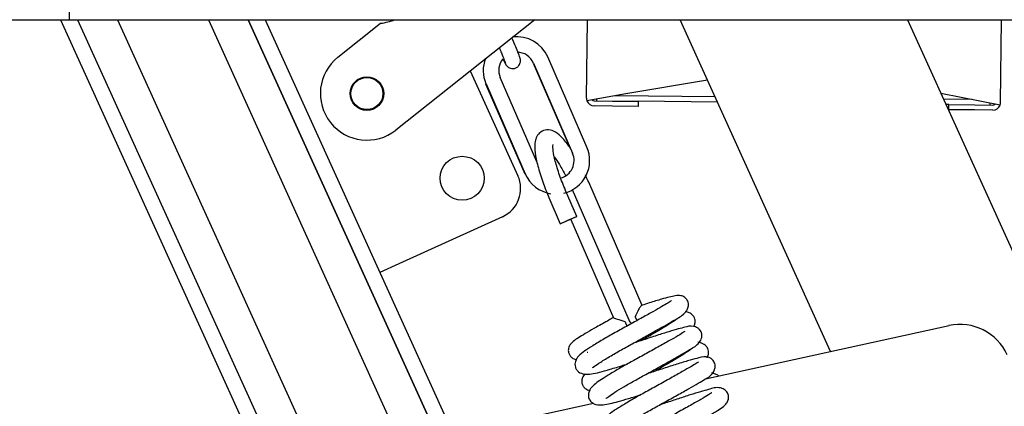
# Model space of a CAD drawing. Units: millimetres. Extents: x 8939 to 14690, y -1161 to 2952.
# Drawn here: x 10735 to 10925, y 1998 to 2073 of the extents above; entities that cross this region are included whole.
import ezdxf

# ---------------------------------------------------------------- set-up
doc = ezdxf.new("R2010")
doc.units = ezdxf.units.MM
doc.header["$LTSCALE"] = 30
doc.linetypes.add('DASHED2', pattern=[0.375, 0.25, -0.125])
doc.layers.add('FAKRO LOFT LADDERS', color=7, linetype='Continuous')
doc.layers.add('FAKRO TEXT', color=80, linetype='Continuous', lineweight=9)
doc.styles.get("Standard").update_dxf_attribs({"font": 'verdana.ttf'})
doc.dimstyles.get("Standard").update_dxf_attribs({"dimtxt": 0.18, "dimasz": 0.18, "dimexe": 0.18, "dimexo": 0.0625, "dimgap": 0.09, "dimtad": 0, "dimtih": 1, "dimtoh": 1, "dimdec": 4, "dimzin": 0, "dimdsep": 46, "dimtxsty": 'Standard', "dimcen": 0.09, "dimadec": 0, "dimazin": 0, "dimtfac": 1, "dimtdec": 4, "dimtofl": 0, "dimtmove": 0, "dimatfit": 3, "dimfxl": 1, "dimtolj": 1, "dimtzin": 0, "dimarcsym": 0})

# ---------------------------------------------------------------- blocks, each defined once
blk = doc.blocks.new('*D2')
at = {"layer": 'Defpoints', "color": 0, "linetype": 'Continuous', "transparency": 16777216}
for p in [(10719.33, 2072.8), (12127.89, -616.51), (10719.33, -677.07)]:
    blk.add_point(p, dxfattribs=at)
at = {"layer": 'FAKRO TEXT', "color": 0, "linetype": 'Continuous', "lineweight": -2, "transparency": 16777216}
for p, q in [((10719.33, 2072.73), (10719.33, -677.25)), ((12127.89, -616.57), (12127.89, -677.25)), ((12097.89, -677.07), (10749.33, -677.07))]:
    blk.add_line(p, q, dxfattribs=at)
at = {"layer": 'FAKRO TEXT', "color": 0, "linetype": 'Continuous', "transparency": 16777216}
for points in [[(10749.33, -672.07), (10749.33, -682.07), (10719.33, -677.07)], [(12097.89, -672.07), (12097.89, -682.07), (12127.89, -677.07)]]:
    blk.add_solid(points, dxfattribs=at)
at = {"layer": 'FAKRO TEXT', "linetype": 'Continuous', "lineweight": 20, "transparency": 16777216, "insert": (11423.61, -656.52), "char_height": 30, "attachment_point": 5}
blk.add_mtext('\\A1;C', dxfattribs=at)
blk = doc.blocks.new('A$C3D580E6B')
at = {"layer": 'FAKRO LOFT LADDERS', "color": 7, "linetype": 'Continuous'}
for p, q in [((412.4, 2695.4), (1592.4, 2695.4)), ((435.75, 2695.4), (909.56, 1650.89)), ((439.04, 2695.4), (913.12, 1650.31)), ((439.04, 2695.4), (913.12, 1650.31)), ((446.73, 2695.4), (919.28, 1653.66)), ((464.3, 2695.4), (933.86, 1660.27)), ((940.44, 1662.71), (471.98, 2695.4)), ((471.98, 2695.4), (940.44, 1662.71)), ((475.28, 2695.4), (942.34, 1665.77)), ((489.34, 2688.18), (497.57, 2694.72)), ((527.38, 2695.4), (500.53, 2674.08)), ((537.37, 2680.25), (537.52, 2695.4)), ((584.53, 2631.28), (555.44, 2695.4)), ((599.36, 2695.4), (810.85, 2229.18)), ((617.36, 2679.41), (617.53, 2695.4)), ((537.43, 2670.79), (529.86, 2688.22)), ((527.04, 2686.99), (534.05, 2670.85)), ((527.11, 2687.02), (534.68, 2669.6)), ((514.91, 2685.5), (524.09, 2665.26)), ((517.87, 2683.01), (525.43, 2665.59)), ((517.94, 2683.04), (525.51, 2665.62)), ((527.76, 2667.95), (520.69, 2684.24)), ((560.73, 2683.74), (544.98, 2681.05)), ((544.98, 2681.05), (537.44, 2679.76)), ((562.2, 2680.49), (542.87, 2680.69)), ((609.77, 2680.37), (605.84, 2681.13)), ((542.35, 2678.69), (538.85, 2678.73)), ((538.86, 2679.73), (542.36, 2679.69)), ((539.36, 2679.73), (539.36, 2680.09)), ((547.35, 2678.64), (542.35, 2678.69)), ((542.36, 2679.69), (547.36, 2679.64)), ((547.36, 2679.64), (547.35, 2678.64)), ((562.66, 2679.48), (547.36, 2679.64)), ((611.87, 2679.97), (606.34, 2680.02)), ((607.36, 2679.01), (606.79, 2679.02)), ((607.35, 2678.01), (607.36, 2679.01)), ((607.36, 2679.01), (612.36, 2678.96)), ((617.28, 2678.92), (609.77, 2680.37)), ((612.36, 2678.96), (615.86, 2678.92)), ((615.36, 2678.93), (615.36, 2679.29)), ((612.35, 2677.96), (607.35, 2678.01)), ((615.85, 2677.92), (612.35, 2677.96)), ((548.13, 2640.16), (537.78, 2663.98)), ((535.51, 2657.36), (533.32, 2662.41)), ((534.57, 2662.59), (545.53, 2637.37)), ((530.11, 2661.01), (532.3, 2655.97)), ((521.11, 2657.31), (501.07, 2648.23)), ((534.32, 2656.81), (542.57, 2637.79)), ((501.07, 2648.23), (497.43, 2646.57)), ((560.37, 2626.01), (607.4, 2636.27)), ((514.59, 2616.01), (538.68, 2621.27))]:
    blk.add_line(p, q, dxfattribs=at)
for centre, radius in [((494.93, 2681.13), 3.25), ((494.93, 2681.13), 3.1), ((513.33, 2664.77), 4.25)]:
    blk.add_circle(centre, radius, dxfattribs=at)
for centre, radius, start, end in [((495.35, 2709.55), 15, 278.524, 289.4199), ((523.9, 2685.63), 6.5, 23.4528, 97.1163), ((494.93, 2681.13), 9, 128.4505, 308.4505), ((523.9, 2685.63), 3.5, 23.4282, 89.0812), ((523.9, 2685.63), 6.5, 159.387, 203.4732), ((523.9, 2685.63), 3.5, 140.4647, 203.4655), ((538.86, 2680.23), 1.5, 179.3934, 198.2846), ((538.87, 2680.23), 1.5, 198.278, 269.4), ((538.87, 2680.23), 0.5, 216.2699, 269.4), ((615.86, 2679.42), 1.5, 269.4, 340.522), ((615.86, 2679.42), 0.5, 269.4, 322.5301), ((615.86, 2679.42), 1.5, 340.5154, 359.4066), ((531.47, 2668.2), 3.5, 285.0388, 23.4655), ((531.47, 2668.2), 6.5, 283.319, 23.4732), ((531.47, 2668.2), 6.5, 203.4528, 261.1708), ((518.63, 2662.78), 6, 294.4, 24.4), ((547.13, 2638.07), 1.75, 203.4818, 232.9787), ((609.53, 2626.5), 10, 24.4, 102.3138)]:
    blk.add_arc(centre, radius, start, end, dxfattribs=at)
blk.add_ellipse((533.91, 2656.67), major_axis=(1.61, 0.7), ratio=0.0159, dxfattribs=at)
for points, knots in [([(521.25, 2687.76), (521.3, 2687.66), (521.51, 2687.22), (521.65, 2686.93), (521.87, 2686.59), (522.03, 2686.39), (522.3, 2686.17), (522.69, 2685.99), (523.19, 2685.93), (523.73, 2686.06), (524.16, 2686.36), (524.44, 2686.74), (524.57, 2687.09), (524.61, 2687.4), (524.6, 2687.63), (524.57, 2687.79), (524.54, 2687.95), (524.43, 2688.29), (524.16, 2689.01), (523.58, 2690.42), (523.15, 2691.43), (522.96, 2691.88)], [0.2335024, 0.2335024, 0.2335024, 0.2335024, 0.2600025, 0.3660396, 0.3856673, 0.4000233, 0.4186777, 0.4414973, 0.4679426, 0.4964269, 0.5259504, 0.5491411, 0.568636, 0.5852906, 0.5989265, 0.6105163, 0.6248512, 0.6535556, 0.773506, 0.8709305, 0.9482742, 0.9482742, 0.9482742, 0.9482742]), ([(520.53, 2689.93), (520.67, 2689.6), (521.02, 2688.76), (521.41, 2687.8), (521.61, 2687.27), (521.64, 2687.15), (521.64, 2687.15)], [0.0989062, 0.0989062, 0.0989062, 0.0989062, 0.1595885, 0.2584762, 0.3317241, 0.3667451, 0.3667451, 0.3667451, 0.3667451]), ([(534.32, 2670.47), (534.2, 2670.65), (533.55, 2671.58), (532.47, 2672.89), (531.24, 2673.88), (529.79, 2674.28), (528.44, 2673.8), (527.68, 2672.83), (527.36, 2671.68), (527.34, 2670.16), (527.72, 2667.86), (528.55, 2664.98), (529.47, 2662.52), (529.98, 2661.32), (530.11, 2661.01)], [0.2141178, 0.2141178, 0.2141178, 0.2141178, 0.2357258, 0.3323415, 0.4159661, 0.4740905, 0.523869, 0.5705052, 0.6209005, 0.695727, 0.7890734, 0.8866198, 0.9752886, 1, 1, 1, 1]), ([(533.32, 2662.41), (533.09, 2662.97), (532.5, 2664.35), (531.63, 2666.83), (531.03, 2669.17), (530.84, 2670.7), (530.88, 2671.25), (530.91, 2671.29), (530.91, 2671.29)], [0, 0, 0, 0, 0.05105, 0.1489788, 0.2460355, 0.3288269, 0.3935289, 0.4091028, 0.4091028, 0.4091028, 0.4091028]), ([(531.14, 2668.91), (531.46, 2668.47), (532.17, 2667.37), (532.92, 2666.02), (533.3, 2665.28)], [0.7557741, 0.7557741, 0.7557741, 0.7557741, 0.8261884, 0.9067657, 0.9067657, 0.9067657, 0.9067657]), ([(553.77, 2641.1), (553.76, 2641.1), (553.68, 2641.05), (553.08, 2640.63), (551.93, 2639.96), (550.27, 2639.02), (548.15, 2637.83), (545.71, 2636.47), (543.16, 2635.07), (540.67, 2633.67), (537.93, 2631.99), (536.13, 2630.84), (535.24, 2629.63), (535.1, 2628.86), (535.17, 2628.25), (535.47, 2627.66), (536.04, 2627.12), (537.36, 2626.71), (539.27, 2627.09), (541.91, 2627.83), (543.8, 2628.4), (544.98, 2628.76), (545.24, 2628.84)], [0.0275786, 0.0275786, 0.0275786, 0.0275786, 0.02867273, 0.03188931, 0.03528278, 0.03902765, 0.04318365, 0.04754941, 0.05190844, 0.05643079, 0.06127781, 0.06972771, 0.07320291, 0.07464986, 0.07584582, 0.07695601, 0.07827237, 0.0816008, 0.08940694, 0.09361891, 0.0981988, 0.0995134, 0.0995134, 0.0995134, 0.0995134]), ([(538.53, 2628.18), (538.56, 2628.16), (538.85, 2628.39), (540.05, 2629.21), (541.99, 2630.41), (544.34, 2631.74), (546.82, 2633.1), (549.24, 2634.45), (551.41, 2635.67), (553.22, 2636.68), (555.07, 2637.77), (556.08, 2638.32), (556.93, 2639.47), (557.13, 2640.33), (556.9, 2641.16), (556.45, 2641.68), (555.97, 2641.95), (555.25, 2642.16), (554.38, 2642.02), (552.34, 2641.54), (549.9, 2640.8), (548.56, 2640.37), (548.01, 2640.19)], [0.92851837, 0.92851837, 0.92851837, 0.92851837, 0.93175368, 0.93604437, 0.94080653, 0.94530903, 0.94962697, 0.95396945, 0.95815947, 0.96203038, 0.96559243, 0.97241852, 0.97416139, 0.9760794, 0.97793691, 0.97943701, 0.98055377, 0.98155461, 0.98559166, 0.99271447, 0.99745714, 1, 1, 1, 1]), ([(548.01, 2640.19), (547.95, 2640.16), (547.87, 2640.08), (547.67, 2639.82), (547.54, 2639.62), (547.19, 2638.95), (546.96, 2638.44), (546.77, 2637.94)], [0.5275066, 0.5275066, 0.5275066, 0.5275066, 0.625, 0.625, 0.75, 0.75, 1, 1, 1, 1]), ([(558.11, 2636.08), (558.14, 2636.13), (558.25, 2636.37), (558.38, 2636.86), (558.31, 2637.7), (557.84, 2638.44), (557.07, 2638.85), (556.65, 2638.93), (556.45, 2638.95)], [0.87572351, 0.87572351, 0.87572351, 0.87572351, 0.87630847, 0.87853864, 0.88085361, 0.88480788, 0.88772321, 0.89032524, 0.89032524, 0.89032524, 0.89032524]), ([(542.57, 2637.81), (542.24, 2637.63), (541.18, 2637.05), (538.63, 2635.62), (535.93, 2634.03), (534.44, 2633.06), (533.86, 2632.02), (533.81, 2631.17), (534.09, 2630.53), (534.5, 2630.06), (535.03, 2629.78), (535.34, 2629.7), (535.51, 2629.67)], [0, 0, 0, 0, 0.00233272, 0.00903316, 0.02015566, 0.0306724, 0.03422837, 0.03674175, 0.03844436, 0.04013224, 0.04177189, 0.04404043, 0.04404043, 0.04404043, 0.04404043]), ([(544.8, 2637.01), (544.28, 2637.17), (543.76, 2637.33), (542.91, 2637.62), (542.58, 2637.76), (542.56, 2637.8)], [0, 0, 0, 0, 0.25, 0.25, 0.4943535, 0.4943535, 0.4943535, 0.4943535]), ([(555.02, 2637.68), (555.02, 2637.68), (555.01, 2637.68), (554.84, 2637.55), (554.18, 2637.09), (553, 2636.32), (551.39, 2635.35), (549.62, 2634.32), (548.39, 2633.64), (547.83, 2633.33)], [0.12403394, 0.12403394, 0.12403394, 0.12403394, 0.12405409, 0.12755815, 0.13193825, 0.13714219, 0.14263415, 0.14800035, 0.15239034, 0.15239034, 0.15239034, 0.15239034]), ([(556.38, 2635.15), (556.37, 2635.16), (556.3, 2635.12), (555.73, 2634.72), (554.22, 2633.84), (552.1, 2632.65), (549.65, 2631.28), (547.16, 2629.9), (544.8, 2628.61), (542.69, 2627.39), (540.36, 2625.94), (538.9, 2625.02), (537.85, 2623.79), (537.66, 2622.76), (537.86, 2621.98), (538.4, 2621.34), (539.39, 2620.89), (541.01, 2620.93), (542.85, 2621.42), (545.49, 2622.18), (547.03, 2622.65), (547.85, 2622.9)], [0.13510032, 0.13510032, 0.13510032, 0.13510032, 0.13603253, 0.13981811, 0.14431702, 0.1488957, 0.15344846, 0.15778864, 0.16184174, 0.16591899, 0.16998427, 0.17747561, 0.18086656, 0.18269591, 0.18468698, 0.18676453, 0.18879735, 0.19253439, 0.19970709, 0.20354667, 0.20763165, 0.20763165, 0.20763165, 0.20763165]), ([(541.09, 2622.19), (541.1, 2622.18), (541.12, 2622.19), (541.26, 2622.3), (541.78, 2622.69), (542.82, 2623.38), (544.5, 2624.41), (546.56, 2625.6), (548.9, 2626.87), (551.36, 2628.24), (553.81, 2629.61), (555.98, 2630.83), (557.97, 2632.04), (559.08, 2632.64), (559.74, 2634.11), (559.58, 2634.98), (559.23, 2635.51), (558.72, 2635.94), (557.55, 2636.29), (556.55, 2635.99), (555.11, 2635.64), (553.29, 2635.1), (551, 2634.39), (548.61, 2633.58), (547.04, 2633.07), (546.37, 2632.85)], [0.82007133, 0.82007133, 0.82007133, 0.82007133, 0.8206114, 0.82227577, 0.82405502, 0.82785259, 0.83183145, 0.8358644, 0.8399436, 0.84432901, 0.84891886, 0.85355213, 0.85814844, 0.86516333, 0.86785772, 0.86970469, 0.87075658, 0.8718302, 0.87372542, 0.87857089, 0.88217738, 0.88623101, 0.89062743, 0.89503546, 0.89829514, 0.89829514, 0.89829514, 0.89829514]), ([(560.68, 2630.06), (560.69, 2630.07), (560.79, 2630.27), (560.98, 2630.74), (560.96, 2631.46), (560.69, 2632.07), (560.19, 2632.65), (559.49, 2632.93), (559.02, 2633.02), (558.86, 2633.04)], [0.7161457, 0.7161457, 0.7161457, 0.7161457, 0.71629374, 0.71874366, 0.72178012, 0.72351805, 0.72535554, 0.72885109, 0.73083908, 0.73083908, 0.73083908, 0.73083908]), ([(557.59, 2631.74), (557.58, 2631.74), (557.39, 2631.58), (556.21, 2630.77), (553.75, 2629.26), (551.53, 2628), (550.41, 2627.38)], [0.28397384, 0.28397384, 0.28397384, 0.28397384, 0.28650142, 0.29369984, 0.30277785, 0.31149877, 0.31149877, 0.31149877, 0.31149877]), ([(558.99, 2629.25), (558.98, 2629.25), (558.96, 2629.23), (558.66, 2629.01), (557.89, 2628.52), (556.36, 2627.65), (554.25, 2626.46), (551.75, 2625.06), (549.15, 2623.62), (546.63, 2622.24), (544.45, 2620.95), (542.24, 2619.53), (540.81, 2618.51), (540.25, 2617.25), (540.33, 2616.38), (540.65, 2615.74), (541.48, 2615), (543.14, 2614.88), (545.51, 2615.48), (548.31, 2616.3), (549.7, 2616.73), (550.17, 2616.87)], [0.2435011, 0.2435011, 0.2435011, 0.2435011, 0.24412042, 0.2458118, 0.24942045, 0.25332105, 0.25775259, 0.26235613, 0.26685376, 0.27124514, 0.2758084, 0.28014692, 0.28763743, 0.2907044, 0.29200178, 0.29322243, 0.2946038, 0.29978496, 0.30828735, 0.31301512, 0.31537436, 0.31537436, 0.31537436, 0.31537436]), ([(543.76, 2616.37), (543.77, 2616.37), (543.85, 2616.37), (544.28, 2616.69), (545.58, 2617.55), (547.53, 2618.73), (549.87, 2620.05), (552.4, 2621.44), (554.92, 2622.84), (557.16, 2624.1), (558.96, 2625.11), (560.63, 2626.16), (561.66, 2626.64), (562.25, 2628.05), (562.22, 2628.71), (562.03, 2629.3), (561.61, 2629.81), (560.42, 2630.41), (559.3, 2630.08), (557.43, 2629.63), (555.21, 2628.95), (552.64, 2628.13), (550.51, 2627.41), (549.3, 2627.02), (548.96, 2626.91)], [0.71108946, 0.71108946, 0.71108946, 0.71108946, 0.71182333, 0.71540319, 0.71952427, 0.72400937, 0.72839696, 0.73280115, 0.73736398, 0.7418812, 0.74592438, 0.7495947, 0.75633084, 0.75820799, 0.75924365, 0.76024433, 0.76201596, 0.76346643, 0.76965279, 0.77416937, 0.77899438, 0.78355084, 0.78782319, 0.78949383, 0.78949383, 0.78949383, 0.78949383]), ([(537.03, 2626.95), (536.83, 2626.73), (536.54, 2626.31), (536.39, 2625.49), (536.55, 2624.85), (536.84, 2624.32), (537.47, 2623.88), (537.86, 2623.76), (538.08, 2623.73)], [0.18841234, 0.18841234, 0.18841234, 0.18841234, 0.19185348, 0.19394243, 0.19597995, 0.19778917, 0.19982399, 0.20280302, 0.20280302, 0.20280302, 0.20280302]), ([(562.85, 2626.57), (562.81, 2626.6), (562.58, 2626.78), (562.08, 2626.99), (561.68, 2627.05), (561.48, 2627.06)], [0.564085505, 0.564085505, 0.564085505, 0.564085505, 0.5646316, 0.567115289, 0.569942551, 0.569942551, 0.569942551, 0.569942551]), ([(546.21, 2610.26), (546.22, 2610.25), (546.25, 2610.26), (546.59, 2610.54), (547.72, 2611.32), (549.45, 2612.4), (551.62, 2613.64), (554.06, 2614.98), (556.59, 2616.39), (559.03, 2617.75), (561.78, 2619.3), (563.48, 2620.34), (564.35, 2621.11), (564.78, 2621.84), (564.86, 2622.62), (564.63, 2623.36), (564, 2624.01), (562.48, 2624.47), (561.39, 2624.01), (559.41, 2623.51), (557.44, 2622.9), (555.14, 2622.16), (553.12, 2621.47), (551.9, 2621.08), (551.54, 2620.96)], [0.60210876, 0.60210876, 0.60210876, 0.60210876, 0.60248924, 0.60561121, 0.60961502, 0.61389917, 0.61818824, 0.62245634, 0.62696752, 0.63157492, 0.63611899, 0.64447079, 0.64737624, 0.64949194, 0.65084198, 0.65251836, 0.65441425, 0.65617937, 0.66294348, 0.66676106, 0.67076694, 0.67485354, 0.67898179, 0.68078635, 0.68078635, 0.68078635, 0.68078635]), ([(561.57, 2623.29), (561.56, 2623.29), (561.5, 2623.25), (560.97, 2622.87), (559.55, 2622.05), (557.48, 2620.88), (555.02, 2619.5), (552.44, 2618.06), (549.95, 2616.7), (547.7, 2615.41), (545.37, 2613.95), (544, 2613.02), (543.06, 2611.97), (542.77, 2610.91), (543.11, 2609.93), (544.06, 2609.08), (545.9, 2608.96), (547.44, 2609.37), (549.68, 2610), (551.41, 2610.51), (552.58, 2610.88), (552.98, 2611)], [0.35123234, 0.35123234, 0.35123234, 0.35123234, 0.35207014, 0.35573196, 0.36014296, 0.36468232, 0.36931042, 0.37383022, 0.37810681, 0.38243805, 0.38678128, 0.39409099, 0.39669776, 0.399638, 0.40172805, 0.4040901, 0.40804733, 0.41444946, 0.41791954, 0.42184428, 0.42383846, 0.42383846, 0.42383846, 0.42383846])]:
    blk.add_open_spline(points, degree=3, knots=knots, dxfattribs=at)
for points in [[(537.78, 2663.98), (537.55, 2664.5), (537.35, 2664.95), (537.14, 2665.39)], [(537.47, 2631.13), (537.51, 2631.12), (537.56, 2631.12), (537.62, 2631.14)]]:
    blk.add_open_spline(points, degree=3, dxfattribs=at)
for points, weights in [([(544.8, 2637.01), (545, 2636.54), (545.17, 2636.15)], [1, 0.959904879134, 1]), ([(546.77, 2637.94), (546.93, 2637.57), (547.12, 2637.24)], [1, 0.974109184383, 1])]:
    blk.add_rational_spline(points, weights, degree=2, dxfattribs=at)

msp = doc.modelspace()

# ---------------------------------------------------------------- linework, layer by layer
at = {"linetype": 'DASHED2'}
msp.add_line((10744.30289, 2212.79549), (10744.30289, 2072.79549), dxfattribs=at)

# ---------------------------------------------------------------- block references
at = {"layer": 'FAKRO LOFT LADDERS'}
msp.add_blockref('A$C3D580E6B', (10306.92386, -622.60727), dxfattribs=at)

# ---------------------------------------------------------------- dimensions: what is measured, and where the dimension line sits
at = {"layer": 'FAKRO TEXT', "color": 6, "linetype": 'Continuous', "lineweight": 20}
dim = msp.add_linear_dim(base=(10719.32736, -677.06705), p1=(12127.88619, -616.50862), p2=(10719.32736, 2072.79549), text='C', dimstyle='Standard', override={"dimtxt": 30, "dimasz": 30, "dimgap": 5, "dimtad": 1, "dimtih": 0, "dimtoh": 0, "dimclrt": 256}, dxfattribs=at)
dim.commit()
dim.dimension.update_dxf_attribs({"geometry": '*D2', "text_midpoint": (11423.60677, -656.52306)})

doc.saveas('drawing.dxf')
